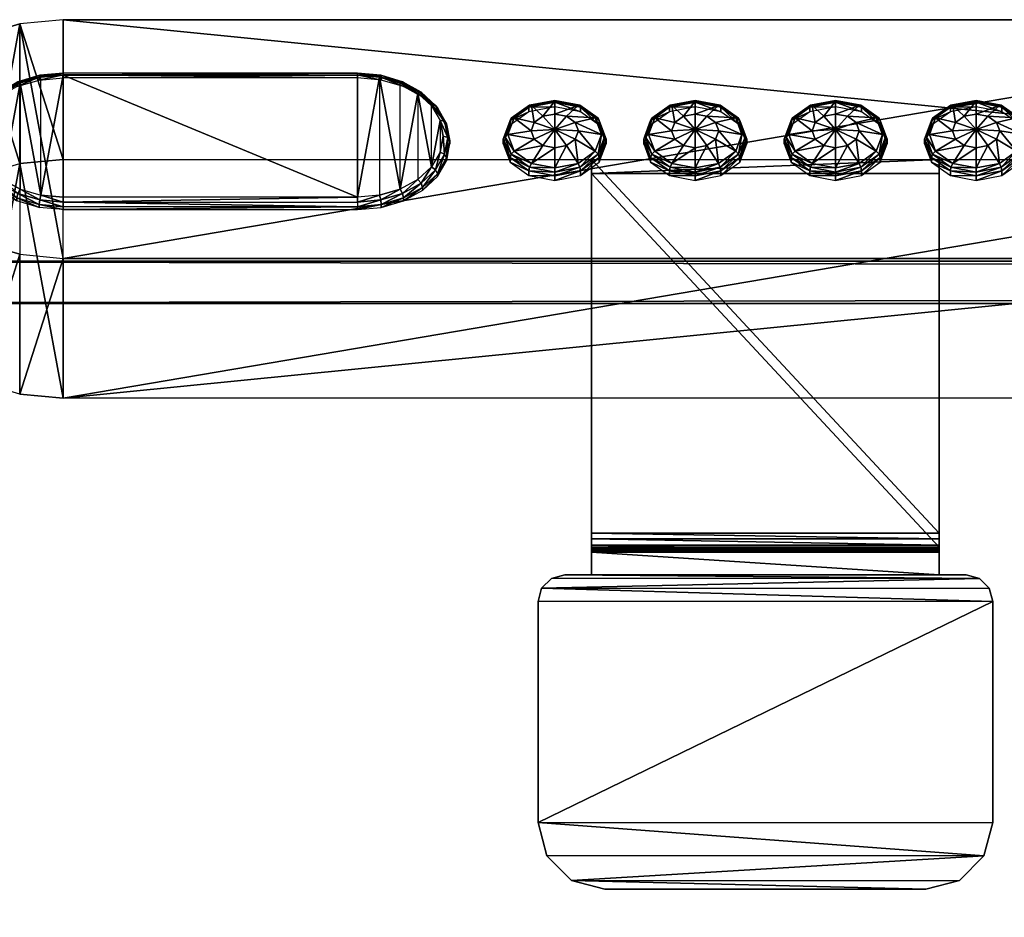
# Model space of a CAD drawing. Units: inches. Extents: x 13 to 521, y 7 to 168.
# Drawn here: x 292 to 295, y 118 to 121 of the extents above; entities that cross this region are included whole.
import ezdxf

# ---------------------------------------------------------------- set-up
doc = ezdxf.new("R2010")
doc.units = ezdxf.units.IN
doc.header["$MEASUREMENT"] = 0
doc.layers.add('CET color Grey50', color=9, linetype='Continuous', true_color=0x808080)
doc.layers.add('CET Default', color=7, linetype='Continuous')

# ---------------------------------------------------------------- blocks, each defined once
blk = doc.blocks.new('*C212')
at = {"layer": 'CET color Grey50', "linetype": 'Continuous'}
mesh = blk.add_polyface(dxfattribs=at)
corners = [(1, -32.3125, 27.875), (1, -32.3125, 29), (1.125, -32.1875, 27.875), (1.125, -32.1875, 29), (70.8749, -32.1875, 29), (70.8749, -32.1875, 27.875), (70.9999, -32.3125, 27.875), (70.9999, -32.3125, 29), (1, -2.3125, 29), (1, -2.3125, 27.875), (1.125, -2.4375, 29), (1.125, -2.4375, 27.875), (70.8749, -2.4375, 27.875), (70.8749, -2.4375, 29), (70.9999, -2.3125, 27.875), (70.9999, -2.3125, 29)]
mesh.append_faces([[corners[k] for k in face] for face in [(0, 7, 1, 0), (0, 6, 7, 0), (0, 2, 5, 0), (0, 5, 6, 0), (0, 9, 2, 0), (1, 8, 9, 1), (1, 9, 0, 1), (1, 3, 10, 1), (1, 7, 3, 1), (1, 10, 8, 1), (2, 3, 5, 2), (2, 11, 10, 2), (2, 10, 3, 2), (3, 4, 5, 3), (2, 9, 11, 2), (3, 7, 4, 3), (5, 4, 12, 5), (4, 7, 15, 4), (4, 15, 13, 4), (4, 13, 12, 4), (5, 12, 6, 5), (6, 12, 14, 6), (7, 6, 15, 7), (6, 14, 15, 6), (8, 15, 14, 8), (8, 14, 9, 8), (9, 14, 11, 9), (8, 10, 13, 8), (8, 13, 15, 8), (10, 11, 13, 10), (11, 14, 12, 11), (11, 12, 13, 11)]])
mesh = blk.add_polyface(dxfattribs=at)
corners = [(1.125, -32.1875, 27.875), (70.875, -32.1875, 27.875), (1.125, -2.4374, 27.875), (70.875, -2.4374, 27.875)]
mesh.append_faces([[corners[k] for k in face] for face in [(0, 2, 3, 0), (0, 3, 1, 0)]])
mesh = blk.add_polyface(dxfattribs=at)
corners = [(1.125, -32.1875, 29), (70.875, -32.1875, 29), (1.125, -2.4374, 29), (70.875, -2.4374, 29)]
mesh.append_faces([[corners[k] for k in face] for face in [(0, 1, 3, 0), (0, 3, 2, 0)]])
mesh = blk.add_polyface(dxfattribs=at)
corners = [(65.9506, -18.8768, 26.3067), (65.9506, -18.8768, 26.064), (66.0876, -18.9044, 26.064), (66.0876, -18.9044, 26.3544), (65.9747, -18.8193, 25.9689), (66.0876, -18.842, 25.9689), (67.4065, -18.9044, 26.064), (67.4065, -18.842, 25.9689), (67.4065, -18.7469, 25.9065), (67.5502, -18.8739, 26.3016), (67.4065, -18.9044, 26.3544), (67.5502, -19.1377, 26.7586), (67.5249, -18.8169, 25.9689), (67.5502, -18.8739, 26.064), (67.6741, -18.7823, 26.064), (67.6741, -18.7823, 26.1905), (67.7175, -19.0986, 26.7804), (67.5502, -19.1799, 26.9161), (61.2668, -19.1799, 26.9161), (67.84, -18.9915, 26.84), (67.7175, -19.1351, 26.9161), (67.8848, -18.4867, 26.3002), (67.8848, -18.8453, 26.9161), (67.84, -19.0126, 26.9161), (66.1519, -32.5497, 27.6143), (66.1519, -32.5635, 27.6284), (66.2277, -32.5642, 27.6001), (66.5653, -32.5635, 27.6284), (66.6411, -32.5642, 27.6001), (66.5653, -32.5497, 27.6143), (66.9787, -32.5497, 27.6143), (66.9787, -32.5635, 27.6284), (67.0544, -32.5642, 27.6001), (67.3162, -32.5642, 27.6001), (67.3162, -32.578, 27.6141), (67.392, -32.5497, 27.6143), (67.392, -32.5635, 27.6284), (67.4678, -32.5642, 27.6001), (67.5502, -19.1799, 27.875), (67.7175, -19.1351, 27.875), (67.84, -19.0126, 27.875), (67.8848, -18.8453, 27.875)]
mesh.append_faces([[corners[k] for k in face] for face in [(0, 1, 2, 0), (0, 2, 3, 0), (1, 2, 4, 1), (4, 2, 5, 4), (5, 6, 2, 5), (5, 7, 6, 5), (5, 7, 8, 5), (2, 3, 6, 2), (3, 9, 10, 3), (3, 10, 6, 3), (3, 11, 9, 3), (7, 6, 12, 7), (6, 9, 10, 6), (6, 13, 9, 6), (6, 13, 12, 6), (12, 14, 13, 12), (11, 9, 15, 11), (11, 15, 16, 11), (11, 16, 17, 11), (11, 17, 18, 11), (9, 15, 14, 9), (9, 14, 13, 9), (15, 16, 19, 15), (16, 19, 20, 16), (16, 20, 17, 16), (19, 21, 22, 19), (19, 22, 23, 19), (19, 23, 20, 19), (24, 25, 26, 24), (27, 28, 29, 27), (30, 31, 32, 30), (33, 34, 35, 33), (36, 37, 35, 36), (17, 38, 39, 17), (17, 39, 20, 17), (20, 39, 40, 20), (20, 40, 23, 20), (40, 41, 23, 40), (23, 41, 22, 23)]])
mesh = blk.add_polyface(dxfattribs=at)
corners = [(61.2838, -19.1377, 26.7586), (67.5502, -19.1377, 26.7586), (66.0876, -18.9044, 26.3544), (61.4503, -18.9713, 26.4704), (65.9506, -18.8768, 26.3067), (61.2668, -19.1799, 26.9161), (61.6167, -18.8049, 26.1821), (65.8414, -18.8049, 26.1821), (65.7779, -18.7223, 26.0979), (61.6167, -18.7184, 26.0956), (64.4551, -32.6937, 27.5446), (64.4636, -32.6475, 27.5899), (64.5836, -32.6849, 27.582), (64.5793, -32.7081, 27.5592), (64.4636, -32.7398, 27.4992), (64.5836, -32.7313, 27.5364), (64.4885, -32.7828, 27.4569), (64.4885, -32.6045, 27.6322), (64.5961, -32.6632, 27.6033), (64.5283, -32.5676, 27.6685), (64.6161, -32.6447, 27.6215), (64.5961, -32.7529, 27.5151), (64.5283, -32.8198, 27.4207), (64.6161, -32.7715, 27.4969), (64.5801, -32.8481, 27.3928), (64.5801, -32.5393, 27.6963), (64.6422, -32.6304, 27.6356), (64.7051, -32.7128, 27.564), (64.6404, -32.5215, 27.7138), (64.6725, -32.6215, 27.6444), (64.6422, -32.7858, 27.4829), (64.6404, -32.8659, 27.3753), (64.6725, -32.7947, 27.4741), (64.7051, -32.872, 27.3693), (61.2668, -19.1799, 27.875), (67.5502, -19.1799, 27.875), (67.5502, -19.1799, 26.9161)]
mesh.append_faces([[corners[k] for k in face] for face in [(0, 1, 2, 0), (0, 3, 4, 0), (0, 4, 2, 0), (0, 1, 5, 0), (3, 6, 4, 3), (6, 7, 4, 6), (6, 8, 9, 6), (6, 7, 8, 6), (10, 11, 12, 10), (10, 12, 13, 10), (10, 13, 14, 10), (14, 13, 15, 14), (14, 15, 16, 14), (11, 17, 18, 11), (11, 18, 12, 11), (17, 19, 20, 17), (17, 20, 18, 17), (16, 15, 21, 16), (16, 21, 22, 16), (22, 21, 23, 22), (22, 23, 24, 22), (19, 25, 26, 19), (19, 26, 20, 19), (13, 12, 27, 13), (13, 27, 15, 13), (25, 28, 29, 25), (25, 29, 26, 25), (24, 23, 30, 24), (24, 30, 31, 24), (15, 27, 21, 15), (12, 18, 27, 12), (21, 27, 23, 21), (18, 20, 27, 18), (20, 26, 27, 20), (23, 27, 30, 23), (31, 30, 32, 31), (31, 32, 33, 31), (34, 35, 5, 34), (5, 35, 36, 5)]])
mesh = blk.add_polyface(dxfattribs=at)
corners = [(66.2602, -32.57, 26.7168), (66.2602, -32.6115, 26.7588), (67.2838, -32.57, 26.7168), (67.2838, -32.6115, 26.7588), (66.1421, -31.3791, 27.8699), (66.1421, -31.3791, 27.8109), (66.1814, -31.3897, 27.8109), (66.1814, -31.3897, 27.8699), (66.2602, -31.4706, 27.805), (66.2602, -31.3897, 27.8699), (66.2602, -31.4566, 27.8699), (66.2602, -31.477, 27.8673), (66.2602, -31.4665, 27.8082), (66.2602, -31.496, 27.8594), (66.2602, -31.4617, 27.8102), (66.2602, -31.5123, 27.8469), (66.2602, -31.4566, 27.8109), (66.2602, -31.3897, 27.8109), (67.2838, -31.4566, 27.8109), (67.2838, -31.4617, 27.8102), (67.2838, -31.5123, 27.8469), (67.2838, -31.4665, 27.8082), (67.2838, -31.496, 27.8594), (67.2838, -31.4706, 27.805), (67.2838, -31.477, 27.8673), (67.2838, -31.4566, 27.8699), (67.2838, -31.3897, 27.8109), (67.2838, -31.3897, 27.8699), (67.3626, -31.3897, 27.8109), (67.3626, -31.3897, 27.8699), (67.402, -31.3791, 27.8109), (67.402, -31.3791, 27.8699), (66.1027, -31.3109, 27.8109), (66.1027, -31.3109, 27.8699), (66.1133, -31.3503, 27.8109), (66.1133, -31.3503, 27.8699), (67.4308, -31.3503, 27.8699), (67.4308, -31.3503, 27.8109), (67.4412, -31.3109, 27.8699), (67.4412, -31.3109, 27.8109), (66.1027, -30.6613, 27.8109), (66.1027, -30.6613, 27.8699), (67.4412, -30.6613, 27.8699), (67.4412, -30.6613, 27.8109), (66.1291, -30.5629, 27.8109), (66.1291, -30.5629, 27.8699), (66.2011, -30.4909, 27.8109), (66.2011, -30.4909, 27.8699), (66.2995, -30.4645, 27.8699), (66.2995, -30.4645, 27.8109), (67.2444, -30.4645, 27.8699), (67.2444, -30.4645, 27.8109), (67.3429, -30.4909, 27.8109), (67.3429, -30.4909, 27.8699), (67.4149, -30.5629, 27.8109), (67.4149, -30.5629, 27.8699)]
mesh.append_faces([[corners[k] for k in face] for face in [(0, 1, 15, 0), (0, 15, 8, 0), (1, 15, 3, 1), (1, 0, 2, 1), (1, 2, 3, 1), (0, 8, 2, 0), (2, 3, 20, 2), (2, 20, 23, 2), (3, 15, 20, 3), (2, 8, 23, 2), (4, 29, 7, 4), (4, 31, 29, 4), (5, 6, 4, 5), (5, 30, 37, 5), (5, 37, 34, 5), (5, 28, 6, 5), (5, 30, 28, 5), (5, 35, 34, 5), (4, 35, 5, 4), (4, 31, 36, 4), (4, 36, 35, 4), (4, 6, 7, 4), (6, 17, 7, 6), (7, 17, 9, 7), (9, 16, 10, 9), (9, 17, 16, 9), (8, 12, 23, 8), (10, 11, 16, 10), (11, 10, 24, 11), (11, 22, 13, 11), (11, 24, 22, 11), (12, 13, 15, 12), (12, 15, 8, 12), (12, 11, 14, 12), (12, 13, 11, 12), (12, 14, 21, 12), (12, 21, 23, 12), (11, 14, 16, 11), (13, 20, 15, 13), (13, 22, 20, 13), (14, 16, 19, 14), (14, 19, 21, 14), (16, 17, 18, 16), (16, 18, 19, 16), (9, 25, 10, 9), (9, 27, 25, 9), (17, 26, 18, 17), (10, 25, 24, 10), (18, 25, 27, 18), (18, 27, 26, 18), (18, 24, 19, 18), (18, 25, 24, 18), (20, 21, 22, 20), (20, 23, 21, 20), (19, 21, 24, 19), (22, 24, 21, 22), (26, 28, 27, 26), (27, 28, 29, 27), (28, 30, 29, 28), (29, 30, 31, 29), (30, 37, 31, 30), (31, 37, 36, 31), (32, 39, 43, 32), (32, 43, 40, 32), (32, 33, 41, 32), (32, 34, 33, 32), (32, 41, 40, 32), (33, 36, 35, 33), (33, 38, 36, 33), (33, 38, 42, 33), (33, 42, 41, 33), (33, 34, 35, 33), (32, 37, 34, 32), (32, 39, 37, 32), (36, 37, 39, 36), (36, 39, 38, 36), (38, 39, 43, 38), (38, 43, 42, 38), (40, 41, 45, 40), (40, 45, 44, 40), (40, 44, 43, 40), (41, 45, 42, 41), (42, 45, 55, 42), (42, 43, 54, 42), (42, 54, 55, 42), (43, 44, 54, 43), (44, 47, 46, 44), (45, 47, 44, 45), (45, 53, 47, 45), (45, 55, 53, 45), (44, 52, 46, 44), (44, 54, 52, 44), (46, 47, 48, 46), (46, 48, 49, 46), (46, 49, 52, 46), (47, 48, 53, 47), (48, 50, 49, 48), (49, 51, 52, 49), (48, 50, 53, 48), (49, 50, 51, 49), (50, 53, 51, 50), (51, 53, 52, 51), (53, 55, 52, 53), (52, 55, 54, 52)]])
mesh = blk.add_polyface(dxfattribs=at)
corners = [(64.705, -32.6114, 26.7587), (64.705, -31.9094, 27.4486), (68.8389, -31.9094, 27.4486), (64.705, -33.0226, 27.1772), (68.8389, -33.0226, 27.1772), (64.705, -32.8501, 27.3191), (65.5712, -32.8501, 27.3191), (65.5712, -32.8722, 27.3415), (64.705, -32.8779, 27.3555), (65.5712, -32.8779, 27.3555), (65.5712, -32.872, 27.3694), (64.705, -32.3206, 27.8671), (68.8389, -32.3206, 27.8671), (64.705, -32.4875, 27.7196), (65.5712, -32.4875, 27.7196), (65.5712, -32.4654, 27.6971), (64.705, -32.5154, 27.7198), (65.5712, -32.5154, 27.7198), (65.5712, -32.5014, 27.7255), (65.6395, -32.8715, 27.3618), (65.6395, -32.5078, 27.7191), (65.641, -32.4941, 27.7131), (65.636, -32.5214, 27.7138), (65.641, -32.8657, 27.348), (65.636, -32.8659, 27.3753), (65.641, -32.8436, 27.3255), (65.641, -32.472, 27.6907), (65.6962, -32.5392, 27.6963), (65.6962, -32.8481, 27.3928), (65.7032, -32.8526, 27.3803), (65.7032, -32.5266, 27.7007), (65.7061, -32.8465, 27.3668), (65.7061, -32.5133, 27.6942), (65.7061, -32.4912, 27.6718), (65.7061, -32.8244, 27.3444), (65.748, -32.8198, 27.4207), (65.7578, -32.8227, 27.4097), (65.748, -32.5676, 27.6685), (65.7618, -32.8159, 27.3969), (65.7578, -32.5565, 27.6713), (65.7618, -32.5439, 27.6642), (65.7618, -32.5218, 27.6417), (65.7618, -32.7938, 27.3744), (65.7877, -32.6045, 27.6322), (65.7877, -32.7828, 27.457), (65.7997, -32.7837, 27.448), (65.7997, -32.5955, 27.633), (65.8047, -32.776, 27.436), (65.8047, -32.754, 27.4136), (65.8047, -32.5837, 27.6251), (65.8047, -32.5616, 27.6026), (65.8126, -32.7398, 27.4992), (65.8261, -32.7383, 27.4926), (65.8126, -32.6475, 27.5899), (65.8317, -32.7297, 27.4816), (65.8261, -32.6409, 27.5883)]
mesh.append_faces([[corners[k] for k in face] for face in [(0, 1, 2, 0), (0, 3, 4, 0), (5, 6, 7, 5), (8, 9, 10, 8), (3, 11, 12, 3), (1, 2, 11, 1), (8, 9, 7, 8), (13, 14, 15, 13), (16, 17, 18, 16), (16, 17, 10, 16), (9, 10, 19, 9), (14, 20, 18, 14), (14, 21, 20, 14), (18, 22, 17, 18), (18, 20, 22, 18), (9, 19, 23, 9), (9, 23, 7, 9), (10, 24, 19, 10), (14, 15, 21, 14), (7, 25, 6, 7), (7, 23, 25, 7), (15, 26, 21, 15), (22, 20, 27, 22), (24, 28, 29, 24), (24, 29, 19, 24), (20, 30, 27, 20), (20, 21, 30, 20), (19, 29, 31, 19), (19, 31, 23, 19), (21, 26, 32, 21), (21, 32, 30, 21), (26, 33, 32, 26), (25, 23, 34, 25), (23, 31, 34, 23), (28, 35, 36, 28), (28, 36, 29, 28), (27, 30, 37, 27), (29, 36, 38, 29), (29, 38, 31, 29), (30, 32, 39, 30), (30, 39, 37, 30), (32, 40, 39, 32), (33, 40, 32, 33), (33, 41, 40, 33), (31, 42, 34, 31), (31, 38, 42, 31), (37, 39, 43, 37), (35, 44, 45, 35), (35, 45, 36, 35), (39, 46, 43, 39), (39, 40, 46, 39), (36, 47, 38, 36), (36, 45, 47, 36), (42, 38, 48, 42), (40, 41, 49, 40), (40, 49, 46, 40), (38, 47, 48, 38), (41, 50, 49, 41), (44, 51, 52, 44), (44, 52, 45, 44), (43, 46, 53, 43), (45, 54, 47, 45), (46, 49, 55, 46)]])
mesh = blk.add_polyface(dxfattribs=at)
corners = [(64.705, -32.6114, 26.7587), (68.8389, -31.9094, 27.4486), (68.8389, -32.6114, 26.7587), (68.8389, -33.0226, 27.1772), (64.705, -33.0226, 27.1772), (68.8389, -32.3206, 27.8671), (64.705, -32.3206, 27.8671), (65.7997, -32.5955, 27.633), (65.8261, -32.6409, 27.5883), (65.8126, -32.6475, 27.5899), (65.7997, -32.7837, 27.448), (65.8261, -32.7383, 27.4926), (65.8317, -32.7297, 27.4816), (65.8047, -32.5837, 27.6251), (65.8047, -32.5616, 27.6026), (65.8317, -32.6301, 27.5795), (65.8317, -32.608, 27.557), (65.8047, -32.754, 27.4136), (65.8047, -32.776, 27.436), (65.8317, -32.7076, 27.4592), (65.8126, -32.7398, 27.4992), (65.8212, -32.6937, 27.5446), (65.8351, -32.6896, 27.5405), (65.8408, -32.6799, 27.5305), (65.8408, -32.6578, 27.5081), (67.701, -32.6578, 27.5081), (67.7011, -32.6662, 27.5166), (67.7103, -32.6076, 27.5574), (67.7103, -32.708, 27.4588), (67.7104, -32.7163, 27.4673), (67.707, -32.6759, 27.5265), (67.7104, -32.616, 27.5659), (67.716, -32.7249, 27.4782), (67.716, -32.6268, 27.5747), (67.7208, -32.6799, 27.5305), (67.7294, -32.7264, 27.4848), (67.7375, -32.5609, 27.6033), (67.7375, -32.7547, 27.4128), (67.7375, -32.7631, 27.4214), (67.7426, -32.7707, 27.4333), (67.7375, -32.5693, 27.6118), (67.7426, -32.5811, 27.6196), (67.7294, -32.6334, 27.5763), (67.7546, -32.7697, 27.4422), (67.7546, -32.59, 27.6188), (67.7806, -32.7949, 27.3734), (67.7807, -32.8032, 27.382), (67.7806, -32.5207, 27.6428), (67.7848, -32.8099, 27.3947), (67.7807, -32.5292, 27.6513), (67.7848, -32.5418, 27.6582), (67.7946, -32.8069, 27.4057)]
mesh.append_faces([[corners[k] for k in face] for face in [(0, 1, 2, 0), (0, 3, 2, 0), (4, 5, 3, 4), (6, 1, 5, 6), (7, 8, 9, 7), (10, 11, 12, 10), (13, 14, 15, 13), (13, 15, 8, 13), (14, 16, 15, 14), (17, 18, 19, 17), (18, 12, 19, 18), (20, 21, 22, 20), (20, 22, 11, 20), (9, 8, 21, 9), (21, 8, 22, 21), (11, 22, 23, 11), (11, 23, 12, 11), (8, 15, 22, 8), (16, 23, 15, 16), (16, 24, 23, 16), (19, 12, 24, 19), (15, 23, 22, 15), (12, 23, 24, 12), (25, 26, 27, 25), (25, 28, 29, 25), (25, 29, 26, 25), (26, 30, 31, 26), (26, 29, 32, 26), (26, 31, 27, 26), (26, 32, 30, 26), (30, 33, 31, 30), (30, 34, 33, 30), (30, 32, 35, 30), (30, 35, 34, 30), (27, 31, 36, 27), (28, 37, 38, 28), (28, 38, 29, 28), (29, 38, 39, 29), (29, 39, 32, 29), (31, 33, 40, 31), (31, 40, 36, 31), (33, 41, 40, 33), (33, 34, 42, 33), (33, 42, 41, 33), (32, 39, 43, 32), (32, 43, 35, 32), (34, 35, 42, 34), (35, 42, 44, 35), (35, 44, 43, 35), (42, 44, 41, 42), (37, 45, 46, 37), (37, 46, 38, 37), (36, 40, 47, 36), (38, 46, 48, 38), (38, 48, 39, 38), (40, 41, 49, 40), (40, 49, 47, 40), (41, 44, 50, 41), (41, 50, 49, 41), (39, 48, 51, 39), (39, 51, 43, 39), (44, 43, 51, 44)]])
mesh = blk.add_polyface(dxfattribs=at)
corners = [(68.8389, -32.6114, 26.7587), (68.9663, -32.5995, 26.7705), (68.8389, -31.9094, 27.4486), (68.9663, -31.9214, 27.4369), (69.085, -31.9564, 27.4024), (69.085, -32.5644, 26.8049), (69.1869, -32.5086, 26.8597), (69.1869, -32.0122, 27.3476), (69.2651, -32.0849, 27.2762), (69.2651, -32.4359, 26.9312), (69.2651, -32.8471, 27.3497), (69.3143, -32.7624, 27.4328), (69.3143, -32.3513, 27.0144), (69.331, -32.6716, 27.5221), (69.331, -32.2604, 27.1036), (69.3143, -32.1696, 27.193), (69.3143, -32.5807, 27.6114), (68.8389, -32.3206, 27.8671), (68.9663, -33.0106, 27.1889), (68.9663, -32.3325, 27.8553), (68.8389, -32.4863, 27.7128), (68.9077, -32.4927, 27.7064), (68.9041, -32.5063, 27.7011), (68.8389, -32.4724, 27.707), (68.8389, -32.464, 27.6986), (68.9092, -32.479, 27.7005), (68.9092, -32.4706, 27.6921), (68.9649, -32.5242, 27.6835), (68.9649, -32.8355, 27.3776), (68.9718, -32.5117, 27.6878), (68.9747, -32.4984, 27.6815), (68.9748, -32.4899, 27.673), (69.0171, -32.5528, 27.6554), (69.085, -32.3676, 27.8208), (69.0269, -32.5418, 27.6582), (69.031, -32.5292, 27.6513), (69.0311, -32.5207, 27.6428), (69.0571, -32.59, 27.6188), (69.0571, -32.7697, 27.4422), (69.0691, -32.5811, 27.6196), (69.0742, -32.5693, 27.6118), (69.0743, -32.5609, 27.6033), (69.0823, -32.6334, 27.5763), (69.0957, -32.6268, 27.5747), (69.1013, -32.616, 27.5659), (69.1014, -32.6076, 27.5574), (69.1869, -32.4234, 27.766), (69.1869, -32.9198, 27.2782), (69.1106, -32.6662, 27.5166), (69.2651, -32.4961, 27.6946)]
mesh.append_faces([[corners[k] for k in face] for face in [(0, 1, 2, 0), (1, 3, 4, 1), (1, 4, 5, 1), (1, 3, 2, 1), (5, 6, 4, 5), (6, 7, 8, 6), (6, 8, 9, 6), (6, 10, 9, 6), (6, 7, 4, 6), (9, 10, 11, 9), (9, 11, 12, 9), (9, 12, 8, 9), (12, 11, 13, 12), (12, 13, 14, 12), (12, 15, 8, 12), (12, 15, 14, 12), (14, 16, 15, 14), (14, 13, 16, 14), (2, 3, 17, 2), (17, 18, 19, 17), (20, 21, 22, 20), (23, 24, 25, 23), (17, 3, 19, 17), (23, 25, 21, 23), (24, 26, 25, 24), (22, 21, 27, 22), (22, 28, 27, 22), (21, 25, 29, 21), (21, 29, 27, 21), (25, 26, 30, 25), (25, 30, 29, 25), (26, 31, 30, 26), (27, 29, 32, 27), (19, 33, 18, 19), (19, 3, 4, 19), (19, 4, 33, 19), (29, 34, 32, 29), (29, 30, 34, 29), (30, 35, 34, 30), (30, 31, 35, 30), (31, 36, 35, 31), (32, 34, 37, 32), (32, 38, 37, 32), (34, 35, 39, 34), (34, 39, 37, 34), (35, 36, 40, 35), (35, 40, 39, 35), (36, 41, 40, 36), (37, 39, 42, 37), (39, 40, 43, 39), (39, 43, 42, 39), (40, 41, 44, 40), (40, 44, 43, 40), (41, 45, 44, 41), (33, 7, 46, 33), (4, 7, 33, 4), (33, 47, 46, 33), (44, 45, 48, 44), (46, 7, 8, 46), (46, 8, 49, 46), (8, 15, 49, 8), (49, 15, 16, 49), (49, 11, 16, 49)]])
mesh = blk.add_polyface(dxfattribs=at)
corners = [(68.8389, -32.6114, 26.7587), (68.8389, -33.0226, 27.1772), (68.9663, -33.0106, 27.1889), (68.9663, -32.5995, 26.7705), (69.085, -32.9756, 27.2234), (69.085, -32.5644, 26.8049), (69.1869, -32.9198, 27.2782), (69.1869, -32.5086, 26.8597), (69.2651, -32.8471, 27.3497), (68.8389, -32.8596, 27.3539), (68.9041, -32.8535, 27.36), (68.9077, -32.859, 27.3465), (68.8389, -32.3206, 27.8671), (68.8389, -32.8516, 27.3176), (68.8389, -32.86, 27.3262), (68.9092, -32.845, 27.3241), (68.8389, -32.8655, 27.3402), (68.9092, -32.8533, 27.3327), (68.9041, -32.5063, 27.7011), (68.9649, -32.8355, 27.3776), (68.9718, -32.8401, 27.3651), (68.9747, -32.834, 27.3517), (68.9748, -32.8257, 27.3431), (69.0171, -32.8069, 27.4057), (69.0269, -32.8099, 27.3947), (68.9649, -32.5242, 27.6835), (69.0171, -32.5528, 27.6554), (69.085, -32.3676, 27.8208), (69.031, -32.8032, 27.382), (69.0311, -32.7949, 27.3734), (69.0571, -32.7697, 27.4422), (69.0691, -32.7707, 27.4333), (69.0742, -32.7631, 27.4214), (69.0743, -32.7547, 27.4128), (69.0823, -32.7264, 27.4848), (69.0957, -32.7249, 27.4782), (69.0571, -32.59, 27.6188), (69.0823, -32.6334, 27.5763), (69.1013, -32.7163, 27.4673), (69.1014, -32.708, 27.4588), (69.0957, -32.6268, 27.5747), (69.0909, -32.6799, 27.5305), (69.1047, -32.6759, 27.5265), (69.1013, -32.616, 27.5659), (69.1106, -32.6662, 27.5166), (69.1107, -32.6578, 27.5081), (69.1014, -32.6076, 27.5574), (69.1869, -32.4234, 27.766), (69.2651, -32.4961, 27.6946), (69.3143, -32.7624, 27.4328), (69.3143, -32.5807, 27.6114), (69.331, -32.6716, 27.5221)]
mesh.append_faces([[corners[k] for k in face] for face in [(0, 1, 2, 0), (0, 2, 3, 0), (3, 2, 4, 3), (3, 4, 5, 3), (5, 4, 6, 5), (5, 6, 7, 5), (7, 6, 8, 7), (9, 10, 11, 9), (12, 1, 2, 12), (13, 14, 15, 13), (14, 16, 17, 14), (14, 17, 15, 14), (16, 11, 17, 16), (9, 18, 10, 9), (10, 19, 18, 10), (10, 19, 20, 10), (10, 20, 11, 10), (11, 20, 21, 11), (11, 21, 17, 11), (17, 21, 22, 17), (17, 22, 15, 17), (19, 23, 24, 19), (19, 24, 20, 19), (19, 25, 26, 19), (19, 26, 23, 19), (2, 27, 4, 2), (20, 24, 28, 20), (20, 28, 21, 20), (21, 28, 29, 21), (21, 29, 22, 21), (23, 30, 31, 23), (23, 31, 24, 23), (23, 30, 26, 23), (24, 31, 32, 24), (24, 32, 28, 24), (28, 32, 33, 28), (28, 33, 29, 28), (30, 34, 35, 30), (30, 35, 31, 30), (30, 36, 37, 30), (30, 37, 34, 30), (31, 35, 38, 31), (31, 38, 32, 31), (32, 38, 39, 32), (32, 39, 33, 32), (37, 40, 41, 37), (34, 41, 37, 34), (34, 41, 42, 34), (34, 42, 35, 34), (27, 4, 6, 27), (41, 40, 42, 41), (40, 43, 42, 40), (35, 42, 44, 35), (35, 44, 38, 35), (43, 44, 42, 43), (38, 44, 45, 38), (38, 45, 39, 38), (46, 45, 44, 46), (6, 47, 48, 6), (6, 48, 8, 6), (48, 8, 49, 48), (50, 51, 49, 50)]])
mesh = blk.add_polyface(dxfattribs=at)
corners = [(67.7546, -32.59, 27.6188), (67.7946, -32.8069, 27.4057), (67.7946, -32.5528, 27.6554), (67.7848, -32.5418, 27.6582), (67.7806, -32.5207, 27.6428), (67.7807, -32.5292, 27.6513), (67.8369, -32.4899, 27.673), (67.7806, -32.7949, 27.3734), (67.8369, -32.8257, 27.3431), (67.837, -32.834, 27.3517), (67.7807, -32.8032, 27.382), (67.837, -32.4984, 27.6815), (67.8399, -32.8401, 27.3651), (67.7848, -32.8099, 27.3947), (67.8468, -32.8355, 27.3776), (67.8399, -32.5117, 27.6878), (67.8468, -32.5242, 27.6835), (67.9025, -32.845, 27.3241), (67.9025, -32.8533, 27.3327), (67.9025, -32.4706, 27.6921), (67.9025, -32.479, 27.7005), (67.904, -32.859, 27.3465), (67.904, -32.4927, 27.7064), (67.9076, -32.8535, 27.36), (67.9076, -32.5063, 27.7011), (67.9728, -32.86, 27.3262), (67.9728, -32.8516, 27.3176), (67.9728, -32.464, 27.6986), (67.9728, -32.4724, 27.707), (67.9728, -32.8655, 27.3402), (67.9728, -32.4863, 27.7128), (67.9728, -32.8596, 27.3539), (67.9728, -32.5002, 27.7071), (68.8389, -32.8596, 27.3539), (68.8389, -32.8655, 27.3402), (68.8389, -32.4863, 27.7128), (68.8389, -32.86, 27.3262), (68.8389, -32.5002, 27.7071), (68.8389, -32.4724, 27.707), (68.8389, -32.464, 27.6986), (68.8389, -32.8516, 27.3176), (68.9077, -32.859, 27.3465), (68.9077, -32.4927, 27.7064), (68.9041, -32.5063, 27.7011)]
mesh.append_faces([[corners[k] for k in face] for face in [(0, 1, 2, 0), (0, 2, 3, 0), (4, 5, 6, 4), (7, 8, 9, 7), (7, 9, 10, 7), (5, 11, 6, 5), (10, 9, 12, 10), (10, 12, 13, 10), (5, 3, 11, 5), (13, 12, 14, 13), (13, 14, 1, 13), (3, 15, 11, 3), (3, 2, 15, 3), (1, 2, 16, 1), (1, 16, 14, 1), (2, 16, 15, 2), (8, 17, 18, 8), (8, 18, 9, 8), (6, 11, 19, 6), (11, 15, 20, 11), (11, 20, 19, 11), (9, 18, 21, 9), (9, 21, 12, 9), (15, 16, 22, 15), (12, 21, 23, 12), (12, 23, 14, 12), (15, 22, 20, 15), (14, 23, 16, 14), (16, 23, 24, 16), (16, 24, 22, 16), (17, 25, 18, 17), (17, 26, 25, 17), (19, 20, 27, 19), (20, 28, 27, 20), (20, 22, 28, 20), (18, 29, 21, 18), (18, 25, 29, 18), (22, 30, 28, 22), (21, 31, 23, 21), (21, 29, 31, 21), (22, 24, 30, 22), (23, 24, 32, 23), (23, 32, 31, 23), (24, 32, 30, 24), (29, 33, 31, 29), (29, 34, 33, 29), (30, 32, 35, 30), (31, 32, 33, 31), (25, 29, 36, 25), (32, 37, 33, 32), (28, 38, 39, 28), (28, 39, 27, 28), (25, 26, 36, 25), (29, 34, 36, 29), (26, 40, 36, 26), (28, 35, 30, 28), (28, 38, 35, 28), (32, 37, 35, 32), (33, 41, 34, 33), (35, 38, 42, 35), (35, 43, 37, 35), (37, 43, 33, 37)]])
mesh = blk.add_polyface(dxfattribs=at)
corners = [(66.0206, -32.6176, 27.5752), (66.0761, -32.578, 27.6141), (66.0761, -32.5642, 27.6001), (66.0206, -32.6038, 27.5612), (66.024, -32.6272, 27.5822), (66.0327, -32.6358, 27.5838), (66.078, -32.5886, 27.6201), (66.0831, -32.5998, 27.6191), (66.0917, -32.6708, 27.5709), (66.1171, -32.6526, 27.5887), (66.1519, -32.5867, 27.632), (66.1519, -32.5745, 27.634), (66.1519, -32.646, 27.5953), (66.2207, -32.5998, 27.6191), (66.2258, -32.5886, 27.6201), (66.1867, -32.6526, 27.5887), (66.2711, -32.6358, 27.5838), (66.2798, -32.6272, 27.5822), (66.2832, -32.6176, 27.5752), (66.2277, -32.578, 27.6141), (66.2832, -32.6038, 27.5612), (66.3035, -32.6578, 27.5081), (66.434, -32.6038, 27.5612), (66.434, -32.6176, 27.5752), (66.4895, -32.5642, 27.6001), (66.4373, -32.6272, 27.5822), (66.4895, -32.578, 27.6141), (66.4461, -32.6358, 27.5838), (66.4914, -32.5886, 27.6201), (66.4965, -32.5998, 27.6191), (66.505, -32.6708, 27.5709), (66.5305, -32.6526, 27.5887), (66.5653, -32.5867, 27.632), (66.5653, -32.5745, 27.634), (66.5653, -32.646, 27.5953), (66.6341, -32.5998, 27.6191), (66.6391, -32.5886, 27.6201), (66.6, -32.6526, 27.5887), (66.6845, -32.6358, 27.5838), (66.6932, -32.6272, 27.5822), (66.6965, -32.6176, 27.5752), (66.6411, -32.578, 27.6141), (66.6965, -32.6038, 27.5612), (66.7168, -32.6578, 27.5081)]
mesh.append_faces([[corners[k] for k in face] for face in [(0, 1, 2, 0), (0, 2, 3, 0), (0, 4, 1, 0), (4, 5, 6, 4), (4, 6, 1, 4), (5, 7, 6, 5), (7, 8, 9, 7), (7, 9, 10, 7), (7, 10, 11, 7), (9, 12, 10, 9), (10, 12, 13, 10), (10, 13, 14, 10), (15, 16, 13, 15), (13, 16, 17, 13), (13, 17, 14, 13), (14, 17, 18, 14), (14, 18, 19, 14), (19, 18, 20, 19), (20, 18, 21, 20), (22, 23, 24, 22), (23, 25, 26, 23), (23, 26, 24, 23), (25, 27, 28, 25), (25, 28, 26, 25), (27, 29, 28, 27), (29, 30, 31, 29), (29, 31, 32, 29), (29, 32, 33, 29), (31, 34, 32, 31), (34, 35, 32, 34), (32, 35, 36, 32), (37, 38, 35, 37), (35, 38, 39, 35), (35, 39, 36, 35), (36, 39, 40, 36), (36, 40, 41, 36), (41, 40, 42, 41), (40, 43, 42, 40)]])
mesh = blk.add_polyface(dxfattribs=at)
corners = [(66.0761, -32.578, 27.6141), (66.1519, -32.5497, 27.6143), (66.0761, -32.5642, 27.6001), (66.1519, -32.5635, 27.6284), (66.078, -32.5886, 27.6201), (66.0831, -32.5998, 27.6191), (66.1519, -32.5745, 27.634), (66.1519, -32.5867, 27.632), (66.2258, -32.5886, 27.6201), (66.2277, -32.578, 27.6141), (66.2277, -32.5642, 27.6001), (66.2832, -32.6038, 27.5612), (66.4895, -32.578, 27.6141), (66.4914, -32.5886, 27.6201), (66.5653, -32.5635, 27.6284), (66.4895, -32.5642, 27.6001), (66.5653, -32.5497, 27.6143), (66.4965, -32.5998, 27.6191), (66.5653, -32.5745, 27.634), (66.5653, -32.5867, 27.632), (66.6391, -32.5886, 27.6201), (66.6411, -32.578, 27.6141), (66.6411, -32.5642, 27.6001), (66.6965, -32.6038, 27.5612), (66.9029, -32.5642, 27.6001), (66.9029, -32.578, 27.6141), (66.9787, -32.5497, 27.6143), (66.9048, -32.5886, 27.6201), (66.9787, -32.5635, 27.6284), (66.9098, -32.5998, 27.6191), (66.9787, -32.5745, 27.634), (67.0544, -32.578, 27.6141), (67.0544, -32.5642, 27.6001), (66.9787, -32.5867, 27.632), (67.0525, -32.5886, 27.6201), (67.1099, -32.6038, 27.5612), (67.3162, -32.578, 27.6141), (67.392, -32.5635, 27.6284), (67.392, -32.5497, 27.6143), (67.3182, -32.5886, 27.6201), (67.3232, -32.5998, 27.6191), (67.392, -32.5745, 27.634), (67.4678, -32.578, 27.6141), (67.4678, -32.5642, 27.6001), (67.392, -32.5867, 27.632), (67.4659, -32.5886, 27.6201), (67.5233, -32.6038, 27.5612)]
mesh.append_faces([[corners[k] for k in face] for face in [(0, 1, 2, 0), (0, 3, 1, 0), (0, 4, 3, 0), (4, 5, 6, 4), (4, 6, 3, 4), (7, 8, 6, 7), (6, 8, 9, 6), (6, 9, 3, 6), (3, 9, 10, 3), (10, 9, 11, 10), (12, 13, 14, 12), (15, 12, 16, 15), (12, 14, 16, 12), (13, 17, 18, 13), (13, 18, 14, 13), (18, 19, 20, 18), (18, 20, 21, 18), (18, 21, 14, 18), (14, 21, 22, 14), (22, 21, 23, 22), (24, 25, 26, 24), (25, 27, 28, 25), (25, 28, 26, 25), (27, 29, 30, 27), (27, 30, 28, 27), (28, 31, 32, 28), (28, 30, 31, 28), (33, 34, 30, 33), (30, 34, 31, 30), (32, 31, 35, 32), (36, 37, 38, 36), (36, 39, 37, 36), (39, 40, 41, 39), (39, 41, 37, 39), (37, 42, 43, 37), (41, 44, 45, 41), (41, 45, 42, 41), (41, 42, 37, 41), (42, 46, 43, 42)]])
mesh = blk.add_polyface(dxfattribs=at)
corners = [(66.8474, -32.6038, 27.5612), (66.8474, -32.6176, 27.5752), (66.9029, -32.5642, 27.6001), (66.9029, -32.578, 27.6141), (66.8507, -32.6272, 27.5822), (66.8595, -32.6358, 27.5838), (66.9048, -32.5886, 27.6201), (66.9098, -32.5998, 27.6191), (66.9184, -32.6708, 27.5709), (66.9439, -32.6526, 27.5887), (66.9787, -32.5867, 27.632), (66.9787, -32.5745, 27.634), (66.9787, -32.646, 27.5953), (67.0475, -32.5998, 27.6191), (67.0525, -32.5886, 27.6201), (67.0134, -32.6526, 27.5887), (67.0978, -32.6358, 27.5838), (67.1066, -32.6272, 27.5822), (67.1099, -32.6176, 27.5752), (67.0544, -32.578, 27.6141), (67.1099, -32.6038, 27.5612), (67.1302, -32.6578, 27.5081), (67.2608, -32.6176, 27.5752), (67.3162, -32.578, 27.6141), (67.3162, -32.5642, 27.6001), (67.2608, -32.6038, 27.5612), (67.2641, -32.6272, 27.5822), (67.2728, -32.6358, 27.5838), (67.3182, -32.5886, 27.6201), (67.3232, -32.5998, 27.6191), (67.3318, -32.6708, 27.5709), (67.3573, -32.6526, 27.5887), (67.392, -32.5867, 27.632), (67.392, -32.5745, 27.634), (67.392, -32.646, 27.5953), (67.4608, -32.5998, 27.6191), (67.4659, -32.5886, 27.6201), (67.4268, -32.6526, 27.5887), (67.5112, -32.6358, 27.5838), (67.5199, -32.6272, 27.5822), (67.5233, -32.6176, 27.5752), (67.4678, -32.578, 27.6141), (67.5233, -32.6038, 27.5612), (67.5436, -32.6578, 27.5081)]
mesh.append_faces([[corners[k] for k in face] for face in [(0, 1, 2, 0), (1, 3, 2, 1), (1, 4, 3, 1), (4, 5, 6, 4), (4, 6, 3, 4), (5, 7, 6, 5), (7, 8, 9, 7), (7, 9, 10, 7), (7, 10, 11, 7), (9, 12, 10, 9), (12, 13, 10, 12), (10, 13, 14, 10), (15, 16, 13, 15), (13, 16, 17, 13), (13, 17, 14, 13), (14, 17, 18, 14), (14, 18, 19, 14), (19, 18, 20, 19), (20, 18, 21, 20), (22, 23, 24, 22), (22, 24, 25, 22), (22, 26, 23, 22), (26, 27, 28, 26), (26, 28, 23, 26), (27, 29, 28, 27), (27, 30, 29, 27), (29, 30, 31, 29), (29, 31, 32, 29), (29, 32, 33, 29), (31, 34, 32, 31), (32, 34, 35, 32), (32, 35, 36, 32), (37, 38, 35, 37), (35, 38, 39, 35), (35, 39, 36, 35), (36, 39, 40, 36), (36, 40, 41, 36), (41, 40, 42, 41), (42, 40, 43, 42)]])
mesh = blk.add_polyface(dxfattribs=at)
corners = [(66.0003, -32.6716, 27.5221), (66.0003, -32.6578, 27.5081), (66.0206, -32.7257, 27.469), (66.0042, -32.6799, 27.5305), (66.0206, -32.6176, 27.5752), (66.024, -32.7325, 27.4787), (66.0206, -32.6038, 27.5612), (66.0206, -32.7119, 27.4549), (66.0327, -32.7339, 27.4873), (66.0143, -32.6848, 27.5356), (66.024, -32.6272, 27.5822), (66.0917, -32.7204, 27.5221), (66.0823, -32.6956, 27.5465), (66.0327, -32.6358, 27.5838), (66.0761, -32.7653, 27.4301), (66.0761, -32.7514, 27.416), (66.078, -32.7711, 27.4408), (66.0831, -32.7699, 27.452), (66.0917, -32.6708, 27.5709), (66.0831, -32.5998, 27.6191), (66.1171, -32.7386, 27.5043), (66.1519, -32.7659, 27.4018), (66.1519, -32.7798, 27.4159), (66.1519, -32.7852, 27.427), (66.1519, -32.783, 27.4391), (66.1519, -32.6995, 27.5505), (66.1519, -32.7452, 27.4978), (66.1171, -32.6526, 27.5887)]
mesh.append_faces([[corners[k] for k in face] for face in [(0, 1, 2, 0), (0, 3, 4, 0), (0, 2, 5, 0), (0, 4, 6, 0), (0, 6, 1, 0), (0, 5, 3, 0), (1, 7, 2, 1), (3, 5, 8, 3), (3, 9, 10, 3), (3, 8, 9, 3), (3, 10, 4, 3), (9, 11, 12, 9), (9, 8, 11, 9), (9, 13, 10, 9), (9, 12, 13, 9), (7, 14, 2, 7), (7, 15, 14, 7), (2, 16, 5, 2), (2, 14, 16, 2), (5, 17, 8, 5), (5, 16, 17, 5), (13, 12, 18, 13), (13, 18, 19, 13), (8, 17, 20, 8), (8, 20, 11, 8), (15, 21, 22, 15), (15, 22, 14, 15), (14, 22, 23, 14), (14, 23, 16, 14), (16, 24, 17, 16), (16, 23, 24, 16), (12, 25, 18, 12), (12, 11, 25, 12), (17, 24, 26, 17), (17, 26, 20, 17), (18, 25, 27, 18), (11, 20, 25, 11), (20, 26, 25, 20)]])
mesh = blk.add_polyface(dxfattribs=at)
corners = [(66.1171, -32.6526, 27.5887), (66.1519, -32.6995, 27.5505), (66.1519, -32.646, 27.5953), (66.1519, -32.783, 27.4391), (66.1519, -32.7852, 27.427), (66.2207, -32.7699, 27.452), (66.1867, -32.7386, 27.5043), (66.1519, -32.7452, 27.4978), (66.1519, -32.7798, 27.4159), (66.2258, -32.7711, 27.4408), (66.1519, -32.7659, 27.4018), (66.2277, -32.7653, 27.4301), (66.2121, -32.6708, 27.5709), (66.1867, -32.6526, 27.5887), (66.2215, -32.6956, 27.5465), (66.2207, -32.5998, 27.6191), (66.2121, -32.7204, 27.5221), (66.2277, -32.7514, 27.416), (66.2711, -32.6358, 27.5838), (66.2895, -32.6848, 27.5356), (66.2711, -32.7339, 27.4873), (66.2798, -32.7325, 27.4787), (66.2832, -32.7257, 27.469), (66.2832, -32.7119, 27.4549), (66.2996, -32.6799, 27.5305), (66.2798, -32.6272, 27.5822), (66.3035, -32.6716, 27.5221), (66.2832, -32.6176, 27.5752), (66.3035, -32.6578, 27.5081)]
mesh.append_faces([[corners[k] for k in face] for face in [(0, 1, 2, 0), (3, 4, 5, 3), (3, 6, 7, 3), (3, 5, 6, 3), (4, 8, 9, 4), (4, 9, 5, 4), (8, 10, 11, 8), (8, 11, 9, 8), (1, 12, 13, 1), (1, 14, 12, 1), (2, 1, 13, 2), (2, 13, 15, 2), (7, 6, 1, 7), (1, 6, 16, 1), (1, 16, 14, 1), (10, 17, 11, 10), (13, 12, 18, 13), (6, 5, 16, 6), (12, 14, 19, 12), (12, 19, 18, 12), (16, 5, 20, 16), (16, 20, 14, 16), (5, 9, 20, 5), (14, 20, 19, 14), (9, 11, 21, 9), (9, 21, 20, 9), (11, 22, 21, 11), (11, 17, 22, 11), (17, 23, 22, 17), (20, 21, 19, 20), (18, 19, 24, 18), (18, 24, 25, 18), (21, 24, 19, 21), (25, 24, 26, 25), (25, 26, 27, 25), (21, 22, 24, 21), (23, 28, 26, 23), (23, 26, 22, 23), (22, 26, 24, 22)]])
mesh = blk.add_polyface(dxfattribs=at)
corners = [(66.2832, -32.6176, 27.5752), (66.3035, -32.6716, 27.5221), (66.3035, -32.6578, 27.5081), (66.4137, -32.6716, 27.5221), (66.4137, -32.6578, 27.5081), (66.434, -32.7257, 27.469), (66.4176, -32.6799, 27.5305), (66.434, -32.6176, 27.5752), (66.434, -32.6038, 27.5612), (66.4373, -32.7325, 27.4787), (66.434, -32.7119, 27.4549), (66.4461, -32.7339, 27.4873), (66.4276, -32.6848, 27.5356), (66.4373, -32.6272, 27.5822), (66.505, -32.7204, 27.5221), (66.4461, -32.6358, 27.5838), (66.4957, -32.6956, 27.5465), (66.4895, -32.7653, 27.4301), (66.4895, -32.7514, 27.416), (66.4914, -32.7711, 27.4408), (66.4965, -32.7699, 27.452), (66.505, -32.6708, 27.5709), (66.4965, -32.5998, 27.6191), (66.5305, -32.7386, 27.5043), (66.5653, -32.7852, 27.427), (66.5653, -32.7798, 27.4159), (66.5653, -32.7659, 27.4018), (66.5653, -32.783, 27.4391), (66.5653, -32.6995, 27.5505), (66.5653, -32.7452, 27.4978), (66.5305, -32.6526, 27.5887)]
mesh.append_faces([[corners[k] for k in face] for face in [(0, 1, 2, 0), (3, 4, 5, 3), (3, 6, 7, 3), (3, 8, 4, 3), (3, 5, 9, 3), (3, 7, 8, 3), (3, 9, 6, 3), (4, 10, 5, 4), (6, 9, 11, 6), (6, 11, 12, 6), (6, 12, 13, 6), (6, 13, 7, 6), (12, 11, 14, 12), (12, 15, 13, 12), (12, 16, 15, 12), (12, 14, 16, 12), (10, 17, 5, 10), (10, 18, 17, 10), (5, 19, 9, 5), (5, 17, 19, 5), (9, 19, 20, 9), (9, 20, 11, 9), (15, 16, 21, 15), (15, 21, 22, 15), (11, 20, 23, 11), (11, 23, 14, 11), (17, 24, 19, 17), (17, 25, 24, 17), (17, 18, 25, 17), (18, 26, 25, 18), (19, 27, 20, 19), (19, 24, 27, 19), (16, 28, 21, 16), (16, 14, 28, 16), (20, 29, 23, 20), (20, 27, 29, 20), (21, 28, 30, 21), (14, 23, 28, 14), (23, 29, 28, 23)]])
mesh = blk.add_polyface(dxfattribs=at)
corners = [(66.5305, -32.6526, 27.5887), (66.5653, -32.6995, 27.5505), (66.5653, -32.646, 27.5953), (66.6348, -32.6956, 27.5465), (66.6255, -32.6708, 27.5709), (66.6, -32.6526, 27.5887), (66.5653, -32.7452, 27.4978), (66.5653, -32.783, 27.4391), (66.6, -32.7386, 27.5043), (66.6341, -32.5998, 27.6191), (66.5653, -32.7852, 27.427), (66.6341, -32.7699, 27.452), (66.5653, -32.7798, 27.4159), (66.6391, -32.7711, 27.4408), (66.5653, -32.7659, 27.4018), (66.6411, -32.7653, 27.4301), (66.6411, -32.7514, 27.416), (66.6255, -32.7204, 27.5221), (66.6845, -32.6358, 27.5838), (66.7029, -32.6848, 27.5356), (66.6845, -32.7339, 27.4873), (66.6932, -32.7325, 27.4787), (66.6965, -32.7257, 27.469), (66.6965, -32.7119, 27.4549), (66.713, -32.6799, 27.5305), (66.6932, -32.6272, 27.5822), (66.7168, -32.6716, 27.5221), (66.6965, -32.6176, 27.5752), (66.7168, -32.6578, 27.5081)]
mesh.append_faces([[corners[k] for k in face] for face in [(0, 1, 2, 0), (1, 3, 4, 1), (1, 5, 2, 1), (6, 7, 8, 6), (6, 8, 1, 6), (1, 4, 5, 1), (2, 5, 9, 2), (7, 10, 11, 7), (7, 11, 8, 7), (10, 12, 13, 10), (10, 13, 11, 10), (12, 14, 15, 12), (12, 15, 13, 12), (14, 16, 15, 14), (1, 8, 17, 1), (1, 17, 3, 1), (8, 11, 17, 8), (5, 4, 18, 5), (4, 3, 19, 4), (4, 19, 18, 4), (17, 11, 20, 17), (17, 20, 3, 17), (11, 13, 20, 11), (3, 20, 19, 3), (13, 15, 21, 13), (13, 21, 20, 13), (15, 22, 21, 15), (16, 23, 22, 16), (16, 22, 15, 16), (18, 19, 24, 18), (18, 24, 25, 18), (20, 21, 19, 20), (21, 22, 24, 21), (25, 24, 26, 25), (25, 26, 27, 25), (21, 24, 19, 21), (22, 23, 26, 22), (22, 26, 24, 22), (23, 28, 26, 23)]])
mesh = blk.add_polyface(dxfattribs=at)
corners = [(66.6965, -32.6176, 27.5752), (66.7168, -32.6716, 27.5221), (66.7168, -32.6578, 27.5081), (66.8271, -32.6716, 27.5221), (66.8271, -32.6578, 27.5081), (66.8474, -32.7257, 27.469), (66.8309, -32.6799, 27.5305), (66.8474, -32.6176, 27.5752), (66.8507, -32.7325, 27.4787), (66.8474, -32.6038, 27.5612), (66.8474, -32.7119, 27.4549), (66.8595, -32.7339, 27.4873), (66.8507, -32.6272, 27.5822), (66.841, -32.6848, 27.5356), (66.8595, -32.6358, 27.5838), (66.9091, -32.6956, 27.5465), (66.9184, -32.7204, 27.5221), (66.9029, -32.7653, 27.4301), (66.9048, -32.7711, 27.4408), (66.9029, -32.7514, 27.416), (66.9098, -32.7699, 27.452), (66.9184, -32.6708, 27.5709), (66.9098, -32.5998, 27.6191), (66.9439, -32.7386, 27.5043), (66.9787, -32.7798, 27.4159), (66.9787, -32.7852, 27.427), (66.9787, -32.7659, 27.4018), (66.9787, -32.783, 27.4391), (66.9787, -32.6995, 27.5505), (66.9787, -32.7452, 27.4978), (66.9439, -32.6526, 27.5887), (66.9787, -32.646, 27.5953)]
mesh.append_faces([[corners[k] for k in face] for face in [(0, 1, 2, 0), (3, 4, 5, 3), (3, 6, 7, 3), (3, 5, 8, 3), (3, 9, 4, 3), (3, 7, 9, 3), (3, 8, 6, 3), (4, 10, 5, 4), (6, 8, 11, 6), (6, 12, 7, 6), (6, 11, 13, 6), (6, 13, 12, 6), (13, 14, 12, 13), (13, 15, 14, 13), (13, 11, 16, 13), (13, 16, 15, 13), (5, 17, 18, 5), (5, 10, 17, 5), (10, 19, 17, 10), (5, 18, 8, 5), (8, 18, 20, 8), (8, 20, 11, 8), (14, 15, 21, 14), (14, 21, 22, 14), (11, 20, 23, 11), (11, 23, 16, 11), (17, 19, 24, 17), (17, 24, 25, 17), (17, 25, 18, 17), (19, 26, 24, 19), (18, 27, 20, 18), (18, 25, 27, 18), (15, 28, 21, 15), (15, 16, 28, 15), (20, 29, 23, 20), (20, 27, 29, 20), (16, 23, 28, 16), (21, 28, 30, 21), (30, 28, 31, 30)]])
mesh = blk.add_polyface(dxfattribs=at)
corners = [(66.9439, -32.7386, 27.5043), (66.9787, -32.7452, 27.4978), (66.9787, -32.6995, 27.5505), (66.9787, -32.7659, 27.4018), (67.0544, -32.7653, 27.4301), (66.9787, -32.7798, 27.4159), (67.0544, -32.7514, 27.416), (67.0134, -32.7386, 27.5043), (67.0389, -32.7204, 27.5221), (66.9787, -32.646, 27.5953), (67.0134, -32.6526, 27.5887), (67.0475, -32.5998, 27.6191), (67.0389, -32.6708, 27.5709), (67.0482, -32.6956, 27.5465), (67.0525, -32.7711, 27.4408), (66.9787, -32.7852, 27.427), (66.9787, -32.783, 27.4391), (67.0475, -32.7699, 27.452), (67.0978, -32.6358, 27.5838), (67.1163, -32.6848, 27.5356), (67.0978, -32.7339, 27.4873), (67.1066, -32.7325, 27.4787), (67.1099, -32.7257, 27.469), (67.1099, -32.7119, 27.4549), (67.1264, -32.6799, 27.5305), (67.1066, -32.6272, 27.5822), (67.1302, -32.6716, 27.5221), (67.1099, -32.6176, 27.5752), (67.1302, -32.6578, 27.5081)]
mesh.append_faces([[corners[k] for k in face] for face in [(0, 1, 2, 0), (3, 4, 5, 3), (3, 6, 4, 3), (2, 7, 8, 2), (9, 2, 10, 9), (9, 10, 11, 9), (2, 12, 10, 2), (2, 13, 12, 2), (2, 8, 13, 2), (5, 14, 15, 5), (5, 4, 14, 5), (1, 16, 7, 1), (1, 7, 2, 1), (16, 15, 17, 16), (16, 17, 7, 16), (15, 14, 17, 15), (10, 12, 18, 10), (7, 17, 8, 7), (12, 13, 19, 12), (12, 19, 18, 12), (8, 17, 20, 8), (8, 20, 13, 8), (17, 14, 20, 17), (13, 20, 19, 13), (14, 4, 21, 14), (14, 21, 20, 14), (4, 22, 21, 4), (4, 6, 22, 4), (6, 23, 22, 6), (20, 21, 19, 20), (18, 19, 24, 18), (18, 24, 25, 18), (25, 24, 26, 25), (25, 26, 27, 25), (21, 22, 24, 21), (21, 24, 19, 21), (22, 23, 26, 22), (22, 26, 24, 22), (23, 28, 26, 23)]])
mesh = blk.add_polyface(dxfattribs=at)
corners = [(67.1099, -32.6176, 27.5752), (67.1302, -32.6716, 27.5221), (67.1302, -32.6578, 27.5081), (67.2405, -32.6716, 27.5221), (67.2405, -32.6578, 27.5081), (67.2608, -32.7257, 27.469), (67.2443, -32.6799, 27.5305), (67.2608, -32.6176, 27.5752), (67.2641, -32.7325, 27.4787), (67.2608, -32.6038, 27.5612), (67.2608, -32.7119, 27.4549), (67.2544, -32.6848, 27.5356), (67.2641, -32.6272, 27.5822), (67.2728, -32.7339, 27.4873), (67.3318, -32.7204, 27.5221), (67.3225, -32.6956, 27.5465), (67.2728, -32.6358, 27.5838), (67.3162, -32.7653, 27.4301), (67.3182, -32.7711, 27.4408), (67.3162, -32.7514, 27.416), (67.3232, -32.7699, 27.452), (67.3573, -32.7386, 27.5043), (67.3318, -32.6708, 27.5709), (67.392, -32.7852, 27.427), (67.392, -32.7798, 27.4159), (67.392, -32.7659, 27.4018), (67.392, -32.783, 27.4391), (67.392, -32.6995, 27.5505), (67.392, -32.7452, 27.4978), (67.3573, -32.6526, 27.5887), (67.392, -32.646, 27.5953)]
mesh.append_faces([[corners[k] for k in face] for face in [(0, 1, 2, 0), (3, 4, 5, 3), (3, 6, 7, 3), (3, 5, 8, 3), (3, 7, 9, 3), (3, 9, 4, 3), (3, 8, 6, 3), (4, 10, 5, 4), (6, 11, 12, 6), (6, 12, 7, 6), (6, 13, 11, 6), (6, 8, 13, 6), (11, 14, 15, 11), (11, 16, 12, 11), (11, 15, 16, 11), (11, 13, 14, 11), (5, 10, 17, 5), (5, 18, 8, 5), (5, 17, 18, 5), (10, 19, 17, 10), (8, 18, 20, 8), (8, 20, 13, 8), (13, 20, 21, 13), (13, 21, 14, 13), (16, 15, 22, 16), (17, 23, 18, 17), (17, 24, 23, 17), (17, 19, 24, 17), (19, 25, 24, 19), (18, 26, 20, 18), (18, 23, 26, 18), (15, 14, 27, 15), (15, 27, 22, 15), (20, 28, 21, 20), (20, 26, 28, 20), (22, 27, 29, 22), (14, 21, 27, 14), (29, 27, 30, 29), (21, 28, 27, 21)]])
mesh = blk.add_polyface(dxfattribs=at)
corners = [(67.392, -32.6995, 27.5505), (67.4616, -32.6956, 27.5465), (67.4523, -32.6708, 27.5709), (67.392, -32.7452, 27.4978), (67.4268, -32.7386, 27.5043), (67.4523, -32.7204, 27.5221), (67.392, -32.783, 27.4391), (67.4268, -32.6526, 27.5887), (67.392, -32.646, 27.5953), (67.4608, -32.5998, 27.6191), (67.392, -32.7798, 27.4159), (67.392, -32.7659, 27.4018), (67.4678, -32.7653, 27.4301), (67.4659, -32.7711, 27.4408), (67.392, -32.7852, 27.427), (67.4608, -32.7699, 27.452), (67.4678, -32.7514, 27.416), (67.5112, -32.6358, 27.5838), (67.5112, -32.7339, 27.4873), (67.5297, -32.6848, 27.5356), (67.5199, -32.7325, 27.4787), (67.5233, -32.7119, 27.4549), (67.5233, -32.7257, 27.469), (67.5397, -32.6799, 27.5305), (67.5199, -32.6272, 27.5822), (67.5436, -32.6716, 27.5221), (67.5233, -32.6176, 27.5752), (67.5436, -32.6578, 27.5081)]
mesh.append_faces([[corners[k] for k in face] for face in [(0, 1, 2, 0), (0, 3, 4, 0), (0, 4, 5, 0), (0, 5, 1, 0), (3, 6, 4, 3), (0, 7, 8, 0), (8, 7, 9, 8), (10, 11, 12, 10), (10, 13, 14, 10), (10, 12, 13, 10), (6, 14, 15, 6), (6, 15, 4, 6), (14, 13, 15, 14), (11, 16, 12, 11), (0, 2, 7, 0), (4, 15, 5, 4), (7, 2, 17, 7), (5, 15, 18, 5), (5, 18, 1, 5), (2, 1, 19, 2), (2, 19, 17, 2), (15, 13, 18, 15), (1, 18, 19, 1), (13, 12, 20, 13), (13, 20, 18, 13), (16, 21, 22, 16), (16, 22, 12, 16), (12, 22, 20, 12), (17, 19, 23, 17), (17, 23, 24, 17), (18, 20, 19, 18), (24, 23, 25, 24), (24, 25, 26, 24), (20, 23, 19, 20), (20, 22, 23, 20), (21, 27, 25, 21), (21, 25, 22, 21), (22, 25, 23, 22), (26, 25, 27, 26)]])
blk = doc.blocks.new('*C175')
at = {"layer": 'CET Default', "linetype": 'Continuous', "rotation": 179.9999999999959}
blk.add_blockref('*C212', (776.7257, 37.3915), dxfattribs=at)

msp = doc.modelspace()

# ---------------------------------------------------------------- block references
at = {"layer": 'CET Default', "linetype": 'Continuous'}
msp.add_blockref('*C175', (-415.4894, 50.1658), dxfattribs=at)

doc.saveas('drawing.dxf')
